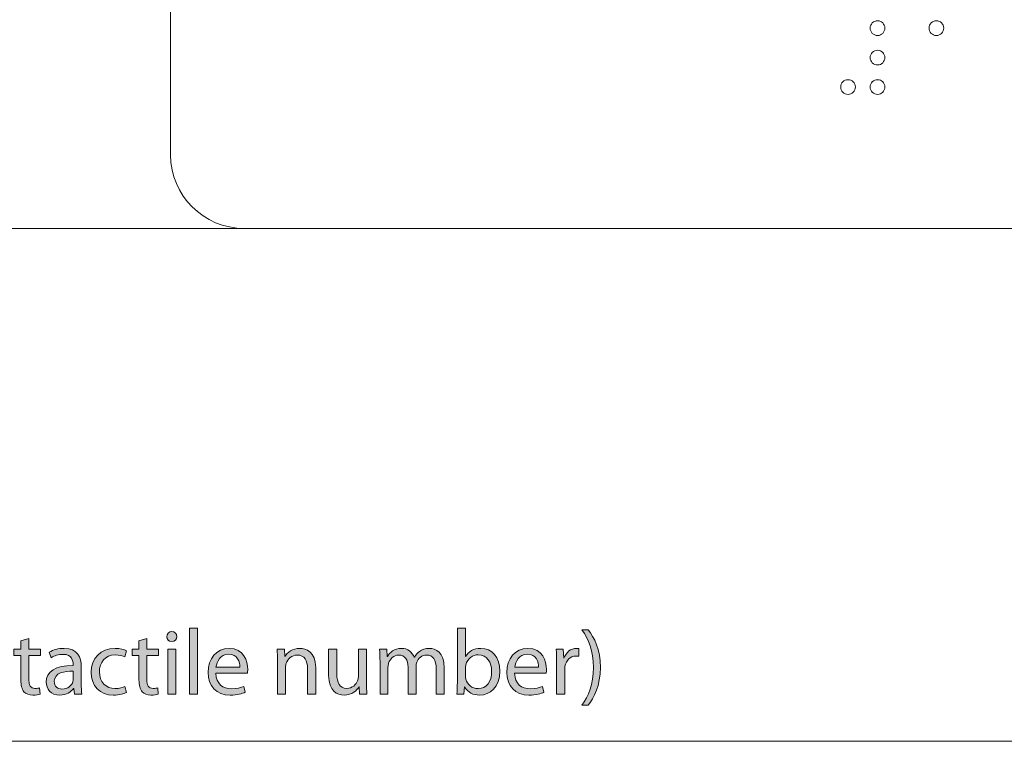
# Model space of a CAD drawing. Units: inches. Extents: x 3 to 223, y 136 to 227.
# Drawn here: x 101 to 105, y 147 to 149 of the extents above; entities that cross this region are included whole.
import ezdxf

# ---------------------------------------------------------------- set-up
doc = ezdxf.new("R2010")
doc.units = ezdxf.units.IN
doc.header["$MEASUREMENT"] = 0
doc.layers.add('Dimension Layer', color=7, linetype='Continuous')
doc.layers.add('Layer 1', color=7, linetype='Continuous')

# ---------------------------------------------------------------- blocks, each defined once
blk = doc.blocks.new('block 464')
at = {"layer": 'Layer 1', "lineweight": 0}
for points in [[(104.1162, 149.3815), (104.1114, 149.3765), (104.1055, 149.3741), (104.0986, 149.3741), (104.0917, 149.3741), (104.0857, 149.3765), (104.0808, 149.3815), (104.0759, 149.3864), (104.0734, 149.3923), (104.0734, 149.3993), (104.0734, 149.4062), (104.0759, 149.4121), (104.0808, 149.4169), (104.0857, 149.4217), (104.0917, 149.4241), (104.0986, 149.4241), (104.1055, 149.4241), (104.1114, 149.4217), (104.1162, 149.4169), (104.121, 149.4121), (104.1234, 149.4062), (104.1234, 149.3993), (104.1234, 149.3923), (104.121, 149.3864), (104.1162, 149.3815)], [(104.3162, 149.3815), (104.3114, 149.3765), (104.3055, 149.3741), (104.2986, 149.3741), (104.2917, 149.3741), (104.2857, 149.3765), (104.2808, 149.3815), (104.2759, 149.3864), (104.2734, 149.3923), (104.2734, 149.3993), (104.2734, 149.4062), (104.2759, 149.4121), (104.2808, 149.4169), (104.2857, 149.4217), (104.2917, 149.4241), (104.2986, 149.4241), (104.3055, 149.4241), (104.3114, 149.4217), (104.3162, 149.4169), (104.321, 149.4121), (104.3234, 149.4062), (104.3234, 149.3993), (104.3234, 149.3923), (104.321, 149.3864), (104.3162, 149.3815)], [(104.7162, 149.3815), (104.7114, 149.3765), (104.7055, 149.3741), (104.6986, 149.3741), (104.6917, 149.3741), (104.6857, 149.3765), (104.6808, 149.3815), (104.6759, 149.3864), (104.6734, 149.3923), (104.6734, 149.3993), (104.6734, 149.4062), (104.6759, 149.4121), (104.6808, 149.4169), (104.6857, 149.4217), (104.6917, 149.4241), (104.6986, 149.4241), (104.7055, 149.4241), (104.7114, 149.4217), (104.7162, 149.4169), (104.721, 149.4121), (104.7234, 149.4062), (104.7234, 149.3993), (104.7234, 149.3923), (104.721, 149.3864), (104.7162, 149.3815)], [(104.9162, 149.3815), (104.9114, 149.3765), (104.9055, 149.3741), (104.8986, 149.3741), (104.8917, 149.3741), (104.8857, 149.3765), (104.8808, 149.3815), (104.8759, 149.3864), (104.8734, 149.3923), (104.8734, 149.3993), (104.8734, 149.4062), (104.8759, 149.4121), (104.8808, 149.4169), (104.8857, 149.4217), (104.8917, 149.4241), (104.8986, 149.4241), (104.9055, 149.4241), (104.9114, 149.4217), (104.9162, 149.4169), (104.921, 149.4121), (104.9234, 149.4062), (104.9234, 149.3993), (104.9234, 149.3923), (104.921, 149.3864), (104.9162, 149.3815)], [(105.3162, 149.3815), (105.3114, 149.3765), (105.3055, 149.3741), (105.2986, 149.3741), (105.2917, 149.3741), (105.2857, 149.3765), (105.2808, 149.3815), (105.2759, 149.3864), (105.2734, 149.3923), (105.2734, 149.3993), (105.2734, 149.4062), (105.2759, 149.4121), (105.2808, 149.4169), (105.2857, 149.4217), (105.2917, 149.4241), (105.2986, 149.4241), (105.3055, 149.4241), (105.3114, 149.4217), (105.3162, 149.4169), (105.321, 149.4121), (105.3234, 149.4062), (105.3234, 149.3993), (105.3234, 149.3923), (105.321, 149.3864), (105.3162, 149.3815)], [(104.1162, 149.2815), (104.1114, 149.2765), (104.1055, 149.2741), (104.0986, 149.2741), (104.0917, 149.2741), (104.0857, 149.2765), (104.0808, 149.2815), (104.0759, 149.2864), (104.0734, 149.2923), (104.0734, 149.2993), (104.0734, 149.3062), (104.0759, 149.3121), (104.0808, 149.3169), (104.0857, 149.3217), (104.0917, 149.3241), (104.0986, 149.3241), (104.1055, 149.3241), (104.1114, 149.3217), (104.1162, 149.3169), (104.121, 149.3121), (104.1234, 149.3062), (104.1234, 149.2993), (104.1234, 149.2923), (104.121, 149.2864), (104.1162, 149.2815)], [(104.6162, 149.2815), (104.6114, 149.2765), (104.6055, 149.2741), (104.5986, 149.2741), (104.5917, 149.2741), (104.5857, 149.2765), (104.5808, 149.2815), (104.5759, 149.2864), (104.5734, 149.2923), (104.5734, 149.2993), (104.5734, 149.3062), (104.5759, 149.3121), (104.5808, 149.3169), (104.5857, 149.3217), (104.5917, 149.3241), (104.5986, 149.3241), (104.6055, 149.3241), (104.6114, 149.3217), (104.6162, 149.3169), (104.621, 149.3121), (104.6234, 149.3062), (104.6234, 149.2993), (104.6234, 149.2923), (104.621, 149.2864), (104.6162, 149.2815)], [(104.7162, 149.2815), (104.7114, 149.2765), (104.7055, 149.2741), (104.6986, 149.2741), (104.6917, 149.2741), (104.6857, 149.2765), (104.6808, 149.2815), (104.6759, 149.2864), (104.6734, 149.2923), (104.6734, 149.2993), (104.6734, 149.3062), (104.6759, 149.3121), (104.6808, 149.3169), (104.6857, 149.3217), (104.6917, 149.3241), (104.6986, 149.3241), (104.7055, 149.3241), (104.7114, 149.3217), (104.7162, 149.3169), (104.721, 149.3121), (104.7234, 149.3062), (104.7234, 149.2993), (104.7234, 149.2923), (104.721, 149.2864), (104.7162, 149.2815)], [(105.0162, 149.2815), (105.0114, 149.2765), (105.0055, 149.2741), (104.9986, 149.2741), (104.9917, 149.2741), (104.9857, 149.2765), (104.9808, 149.2815), (104.9759, 149.2864), (104.9734, 149.2923), (104.9734, 149.2993), (104.9734, 149.3062), (104.9759, 149.3121), (104.9808, 149.3169), (104.9857, 149.3217), (104.9917, 149.3241), (104.9986, 149.3241), (105.0055, 149.3241), (105.0114, 149.3217), (105.0162, 149.3169), (105.021, 149.3121), (105.0234, 149.3062), (105.0234, 149.2993), (105.0234, 149.2923), (105.021, 149.2864), (105.0162, 149.2815)], [(105.2162, 149.2815), (105.2114, 149.2765), (105.2055, 149.2741), (105.1986, 149.2741), (105.1917, 149.2741), (105.1857, 149.2765), (105.1808, 149.2815), (105.1759, 149.2864), (105.1734, 149.2923), (105.1734, 149.2993), (105.1734, 149.3062), (105.1759, 149.3121), (105.1808, 149.3169), (105.1857, 149.3217), (105.1917, 149.3241), (105.1986, 149.3241), (105.2055, 149.3241), (105.2114, 149.3217), (105.2162, 149.3169), (105.221, 149.3121), (105.2234, 149.3062), (105.2234, 149.2993), (105.2234, 149.2923), (105.221, 149.2864), (105.2162, 149.2815)], [(105.3162, 149.2815), (105.3114, 149.2765), (105.3055, 149.2741), (105.2986, 149.2741), (105.2917, 149.2741), (105.2857, 149.2765), (105.2808, 149.2815), (105.2759, 149.2864), (105.2734, 149.2923), (105.2734, 149.2993), (105.2734, 149.3062), (105.2759, 149.3121), (105.2808, 149.3169), (105.2857, 149.3217), (105.2917, 149.3241), (105.2986, 149.3241), (105.3055, 149.3241), (105.3114, 149.3217), (105.3162, 149.3169), (105.321, 149.3121), (105.3234, 149.3062), (105.3234, 149.2993), (105.3234, 149.2923), (105.321, 149.2864), (105.3162, 149.2815)], [(104.0162, 149.1815), (104.0114, 149.1765), (104.0055, 149.1741), (103.9986, 149.1741), (103.9917, 149.1741), (103.9857, 149.1765), (103.9808, 149.1815), (103.9759, 149.1864), (103.9734, 149.1923), (103.9734, 149.1993), (103.9734, 149.2062), (103.9759, 149.2121), (103.9808, 149.2169), (103.9857, 149.2217), (103.9917, 149.2241), (103.9986, 149.2241), (104.0055, 149.2241), (104.0114, 149.2217), (104.0162, 149.2169), (104.021, 149.2121), (104.0234, 149.2062), (104.0234, 149.1993), (104.0234, 149.1923), (104.021, 149.1864), (104.0162, 149.1815)], [(104.1162, 149.1815), (104.1114, 149.1765), (104.1055, 149.1741), (104.0986, 149.1741), (104.0917, 149.1741), (104.0857, 149.1765), (104.0808, 149.1815), (104.0759, 149.1864), (104.0734, 149.1923), (104.0734, 149.1993), (104.0734, 149.2062), (104.0759, 149.2121), (104.0808, 149.2169), (104.0857, 149.2217), (104.0917, 149.2241), (104.0986, 149.2241), (104.1055, 149.2241), (104.1114, 149.2217), (104.1162, 149.2169), (104.121, 149.2121), (104.1234, 149.2062), (104.1234, 149.1993), (104.1234, 149.1923), (104.121, 149.1864), (104.1162, 149.1815)]]:
    blk.add_open_spline(points, degree=3, knots=[0, 0, 0, 0, 1, 1, 1, 2, 2, 2, 3, 3, 3, 4, 4, 4, 5, 5, 5, 6, 6, 6, 7, 7, 7, 8, 8, 8, 8], dxfattribs=at)
blk = doc.blocks.new('block 462')
at = {"layer": 'Layer 1', "lineweight": 0}
blk.add_open_spline([(107.6986, 148.9688), (107.6986, 148.8307), (107.5867, 148.7188), (107.4486, 148.7188), (107.4486, 148.7188), (101.9486, 148.7188), (101.9486, 148.7188), (101.8105, 148.7188), (101.6986, 148.8307), (101.6986, 148.9688), (101.6986, 148.9688), (101.6986, 151.4688), (101.6986, 151.4688), (101.6986, 151.6069), (101.8105, 151.7188), (101.9486, 151.7188), (101.9486, 151.7188), (107.4486, 151.7188), (107.4486, 151.7188), (107.5867, 151.7188), (107.6986, 151.6069), (107.6986, 151.4688), (107.6986, 151.4688), (107.6986, 148.9688), (107.6986, 148.9688)], degree=3, knots=[0, 0, 0, 0, 1, 1, 1, 2, 2, 2, 3, 3, 3, 4, 4, 4, 5, 5, 5, 6, 6, 6, 7, 7, 7, 8, 8, 8, 8], dxfattribs=at)
at = {"layer": 'Layer 1'}
blk.add_blockref('block 464', (0, 0), dxfattribs=at)
blk = doc.blocks.new('block 488')
at = {"layer": 'Layer 1'}
h = blk.add_hatch(color=7, dxfattribs=at)
h.dxf.hatch_style = 2
edge = h.paths.add_edge_path()
edge.add_spline(control_points=[(101.72, 147.3323), (101.72, 147.3229), (101.7134, 147.3154), (101.7024, 147.3154), (101.6923, 147.3154), (101.6857, 147.3229), (101.6857, 147.3323), (101.6857, 147.3418), (101.6926, 147.3497), (101.703, 147.3497), (101.7131, 147.3497), (101.72, 147.3421), (101.72, 147.3323)], knot_values=[0, 0, 0, 0, 1, 1, 1, 2, 2, 2, 3, 3, 3, 4, 4, 4, 4], degree=3, periodic=1)
h.paths.add_polyline_path([(101.6892, 147.1372), (101.6892, 147.2896), (101.7169, 147.2896), (101.7169, 147.1372)])
h = blk.add_hatch(color=7, dxfattribs=at)
h.dxf.hatch_style = 2
h.paths.add_polyline_path([(101.7628, 147.3607), (101.7905, 147.3607), (101.7905, 147.1372), (101.7628, 147.1372)])
h = blk.add_hatch(color=7, dxfattribs=at)
h.dxf.hatch_style = 2
edge = h.paths.add_edge_path()
edge.add_spline(control_points=[(102.6721, 147.3607), (102.6721, 147.3607), (102.6995, 147.3607), (102.6995, 147.3607), (102.6995, 147.3607), (102.6995, 147.265), (102.6995, 147.265), (102.6995, 147.265), (102.7001, 147.265), (102.7001, 147.265), (102.7099, 147.282), (102.7275, 147.2927), (102.7521, 147.2927), (102.7901, 147.2927), (102.8166, 147.2612), (102.8166, 147.2153), (102.8166, 147.1608), (102.782, 147.1338), (102.748, 147.1338), (102.7259, 147.1338), (102.7083, 147.1423), (102.6967, 147.1621), (102.6967, 147.1621), (102.696, 147.1621), (102.696, 147.1621), (102.696, 147.1621), (102.6945, 147.1372), (102.6945, 147.1372), (102.6945, 147.1372), (102.6709, 147.1372), (102.6709, 147.1372), (102.6715, 147.1476), (102.6721, 147.163), (102.6721, 147.1766), (102.6721, 147.1766), (102.6721, 147.3607), (102.6721, 147.3607)], knot_values=[0, 0, 0, 0, 1, 1, 1, 2, 2, 2, 3, 3, 3, 4, 4, 4, 5, 5, 5, 6, 6, 6, 7, 7, 7, 8, 8, 8, 9, 9, 9, 10, 10, 10, 11, 11, 11, 12, 12, 12, 12], degree=3, periodic=1)
edge = h.paths.add_edge_path()
edge.add_spline(control_points=[(102.6995, 147.1983), (102.6995, 147.1948), (102.6998, 147.1914), (102.7008, 147.1882), (102.7058, 147.169), (102.7222, 147.1558), (102.7423, 147.1558), (102.7716, 147.1558), (102.7886, 147.1794), (102.7886, 147.2143), (102.7886, 147.2449), (102.7728, 147.271), (102.7429, 147.271), (102.7244, 147.271), (102.7067, 147.2578), (102.7011, 147.237), (102.7001, 147.2335), (102.6995, 147.2298), (102.6995, 147.2254), (102.6995, 147.2254), (102.6995, 147.1983), (102.6995, 147.1983)], knot_values=[0, 0, 0, 0, 1, 1, 1, 2, 2, 2, 3, 3, 3, 4, 4, 4, 5, 5, 5, 6, 6, 6, 7, 7, 7, 7], degree=3, periodic=1)
h = blk.add_hatch(color=7, dxfattribs=at)
h.dxf.hatch_style = 2
edge = h.paths.add_edge_path()
edge.add_spline(control_points=[(103.0951, 147.0992), (103.1172, 147.1303), (103.1345, 147.1709), (103.1345, 147.2276), (103.1345, 147.2842), (103.1175, 147.3242), (103.0951, 147.3556), (103.0951, 147.3556), (103.1166, 147.3556), (103.1166, 147.3556), (103.1364, 147.3298), (103.1578, 147.2892), (103.1578, 147.2276), (103.1575, 147.1659), (103.1364, 147.1256), (103.1166, 147.0992), (103.1166, 147.0992), (103.0951, 147.0992), (103.0951, 147.0992)], knot_values=[0, 0, 0, 0, 1, 1, 1, 2, 2, 2, 3, 3, 3, 4, 4, 4, 5, 5, 5, 6, 6, 6, 6], degree=3, periodic=1)
h = blk.add_hatch(color=7, dxfattribs=at)
h.dxf.hatch_style = 2
edge = h.paths.add_edge_path()
edge.add_spline(control_points=[(101.2174, 147.3261), (101.2174, 147.3261), (101.2174, 147.2896), (101.2174, 147.2896), (101.2174, 147.2896), (101.257, 147.2896), (101.257, 147.2896), (101.257, 147.2896), (101.257, 147.2685), (101.257, 147.2685), (101.257, 147.2685), (101.2174, 147.2685), (101.2174, 147.2685), (101.2174, 147.2685), (101.2174, 147.1863), (101.2174, 147.1863), (101.2174, 147.1674), (101.2227, 147.1567), (101.2381, 147.1567), (101.2457, 147.1567), (101.2501, 147.1574), (101.2542, 147.1586), (101.2542, 147.1586), (101.2554, 147.1375), (101.2554, 147.1375), (101.2501, 147.1356), (101.2416, 147.1338), (101.2309, 147.1338), (101.218, 147.1338), (101.2076, 147.1382), (101.201, 147.1454), (101.1934, 147.1539), (101.1903, 147.1674), (101.1903, 147.1854), (101.1903, 147.1854), (101.1903, 147.2685), (101.1903, 147.2685), (101.1903, 147.2685), (101.1667, 147.2685), (101.1667, 147.2685), (101.1667, 147.2685), (101.1667, 147.2896), (101.1667, 147.2896), (101.1667, 147.2896), (101.1903, 147.2896), (101.1903, 147.2896), (101.1903, 147.2896), (101.1903, 147.3179), (101.1903, 147.3179), (101.1903, 147.3179), (101.2174, 147.3261), (101.2174, 147.3261)], knot_values=[0, 0, 0, 0, 1, 1, 1, 2, 2, 2, 3, 3, 3, 4, 4, 4, 5, 5, 5, 6, 6, 6, 7, 7, 7, 8, 8, 8, 9, 9, 9, 10, 10, 10, 11, 11, 11, 12, 12, 12, 13, 13, 13, 14, 14, 14, 15, 15, 15, 16, 16, 16, 17, 17, 17, 17], degree=3, periodic=1)
h = blk.add_hatch(color=7, dxfattribs=at)
h.dxf.hatch_style = 2
edge = h.paths.add_edge_path()
edge.add_spline(control_points=[(101.6183, 147.3261), (101.6183, 147.3261), (101.6183, 147.2896), (101.6183, 147.2896), (101.6183, 147.2896), (101.658, 147.2896), (101.658, 147.2896), (101.658, 147.2896), (101.658, 147.2685), (101.658, 147.2685), (101.658, 147.2685), (101.6183, 147.2685), (101.6183, 147.2685), (101.6183, 147.2685), (101.6183, 147.1863), (101.6183, 147.1863), (101.6183, 147.1674), (101.6237, 147.1567), (101.6391, 147.1567), (101.6467, 147.1567), (101.6511, 147.1574), (101.6552, 147.1586), (101.6552, 147.1586), (101.6564, 147.1375), (101.6564, 147.1375), (101.6511, 147.1356), (101.6426, 147.1338), (101.6319, 147.1338), (101.619, 147.1338), (101.6086, 147.1382), (101.602, 147.1454), (101.5944, 147.1539), (101.5913, 147.1674), (101.5913, 147.1854), (101.5913, 147.1854), (101.5913, 147.2685), (101.5913, 147.2685), (101.5913, 147.2685), (101.5677, 147.2685), (101.5677, 147.2685), (101.5677, 147.2685), (101.5677, 147.2896), (101.5677, 147.2896), (101.5677, 147.2896), (101.5913, 147.2896), (101.5913, 147.2896), (101.5913, 147.2896), (101.5913, 147.3179), (101.5913, 147.3179), (101.5913, 147.3179), (101.6183, 147.3261), (101.6183, 147.3261)], knot_values=[0, 0, 0, 0, 1, 1, 1, 2, 2, 2, 3, 3, 3, 4, 4, 4, 5, 5, 5, 6, 6, 6, 7, 7, 7, 8, 8, 8, 9, 9, 9, 10, 10, 10, 11, 11, 11, 12, 12, 12, 13, 13, 13, 14, 14, 14, 15, 15, 15, 16, 16, 16, 17, 17, 17, 17], degree=3, periodic=1)
h = blk.add_hatch(color=7, dxfattribs=at)
h.dxf.hatch_style = 2
edge = h.paths.add_edge_path()
edge.add_spline(control_points=[(101.3952, 147.1737), (101.3952, 147.1605), (101.3958, 147.1476), (101.3974, 147.1372), (101.3974, 147.1372), (101.3725, 147.1372), (101.3725, 147.1372), (101.3725, 147.1372), (101.3703, 147.1564), (101.3703, 147.1564), (101.3703, 147.1564), (101.3694, 147.1564), (101.3694, 147.1564), (101.3609, 147.1445), (101.3445, 147.1338), (101.3228, 147.1338), (101.292, 147.1338), (101.2762, 147.1555), (101.2762, 147.1775), (101.2762, 147.2143), (101.3089, 147.2345), (101.3678, 147.2342), (101.3678, 147.2342), (101.3678, 147.2373), (101.3678, 147.2373), (101.3678, 147.2496), (101.3643, 147.2726), (101.3332, 147.2722), (101.3187, 147.2722), (101.3039, 147.2681), (101.2932, 147.2609), (101.2932, 147.2609), (101.2869, 147.2795), (101.2869, 147.2795), (101.2995, 147.2873), (101.3181, 147.2927), (101.3373, 147.2927), (101.3838, 147.2927), (101.3952, 147.2609), (101.3952, 147.2307), (101.3952, 147.2307), (101.3952, 147.1737), (101.3952, 147.1737)], knot_values=[0, 0, 0, 0, 1, 1, 1, 2, 2, 2, 3, 3, 3, 4, 4, 4, 5, 5, 5, 6, 6, 6, 7, 7, 7, 8, 8, 8, 9, 9, 9, 10, 10, 10, 11, 11, 11, 12, 12, 12, 13, 13, 13, 14, 14, 14, 14], degree=3, periodic=1)
edge = h.paths.add_edge_path()
edge.add_spline(control_points=[(101.3684, 147.215), (101.3382, 147.2156), (101.3039, 147.2102), (101.3039, 147.1807), (101.3039, 147.1624), (101.3159, 147.1542), (101.3297, 147.1542), (101.3499, 147.1542), (101.3628, 147.1668), (101.3672, 147.1797), (101.3681, 147.1829), (101.3684, 147.186), (101.3684, 147.1885), (101.3684, 147.1885), (101.3684, 147.215), (101.3684, 147.215)], knot_values=[0, 0, 0, 0, 1, 1, 1, 2, 2, 2, 3, 3, 3, 4, 4, 4, 5, 5, 5, 5], degree=3, periodic=1)
h = blk.add_hatch(color=7, dxfattribs=at)
h.dxf.hatch_style = 2
edge = h.paths.add_edge_path()
edge.add_spline(control_points=[(101.5485, 147.1426), (101.5412, 147.1391), (101.5252, 147.1338), (101.5047, 147.1338), (101.4588, 147.1338), (101.4289, 147.1649), (101.4289, 147.2115), (101.4289, 147.2584), (101.461, 147.2927), (101.5107, 147.2927), (101.5271, 147.2927), (101.5415, 147.2886), (101.5491, 147.2845), (101.5491, 147.2845), (101.5428, 147.2634), (101.5428, 147.2634), (101.5362, 147.2669), (101.5258, 147.2707), (101.5107, 147.2707), (101.4758, 147.2707), (101.4569, 147.2445), (101.4569, 147.2131), (101.4569, 147.1778), (101.4795, 147.1561), (101.5098, 147.1561), (101.5255, 147.1561), (101.5359, 147.1599), (101.5437, 147.1633), (101.5437, 147.1633), (101.5485, 147.1426), (101.5485, 147.1426)], knot_values=[0, 0, 0, 0, 1, 1, 1, 2, 2, 2, 3, 3, 3, 4, 4, 4, 5, 5, 5, 6, 6, 6, 7, 7, 7, 8, 8, 8, 9, 9, 9, 10, 10, 10, 10], degree=3, periodic=1)
h = blk.add_hatch(color=7, dxfattribs=at)
h.dxf.hatch_style = 2
edge = h.paths.add_edge_path()
edge.add_spline(control_points=[(101.8525, 147.2083), (101.8531, 147.1709), (101.8767, 147.1555), (101.9048, 147.1555), (101.9246, 147.1555), (101.9368, 147.159), (101.9469, 147.1633), (101.9469, 147.1633), (101.952, 147.1435), (101.952, 147.1435), (101.9422, 147.1391), (101.9252, 147.1338), (101.901, 147.1338), (101.8541, 147.1338), (101.8261, 147.1649), (101.8261, 147.2109), (101.8261, 147.2568), (101.8531, 147.2927), (101.8975, 147.2927), (101.9475, 147.2927), (101.9605, 147.2493), (101.9605, 147.2213), (101.9605, 147.2156), (101.9601, 147.2115), (101.9595, 147.2083), (101.9595, 147.2083), (101.8525, 147.2083), (101.8525, 147.2083)], knot_values=[0, 0, 0, 0, 1, 1, 1, 2, 2, 2, 3, 3, 3, 4, 4, 4, 5, 5, 5, 6, 6, 6, 7, 7, 7, 8, 8, 8, 9, 9, 9, 9], degree=3, periodic=1)
edge = h.paths.add_edge_path()
edge.add_spline(control_points=[(101.9337, 147.2282), (101.934, 147.2455), (101.9265, 147.2729), (101.8953, 147.2729), (101.867, 147.2729), (101.855, 147.2474), (101.8528, 147.2282), (101.8528, 147.2282), (101.9337, 147.2282), (101.9337, 147.2282)], knot_values=[0, 0, 0, 0, 1, 1, 1, 2, 2, 2, 3, 3, 3, 3], degree=3, periodic=1)
h = blk.add_hatch(color=7, dxfattribs=at)
h.dxf.hatch_style = 2
edge = h.paths.add_edge_path()
edge.add_spline(control_points=[(102.0615, 147.2483), (102.0615, 147.2644), (102.0612, 147.277), (102.0602, 147.2896), (102.0602, 147.2896), (102.0848, 147.2896), (102.0848, 147.2896), (102.0848, 147.2896), (102.0864, 147.2644), (102.0864, 147.2644), (102.0864, 147.2644), (102.087, 147.2644), (102.087, 147.2644), (102.0945, 147.2785), (102.1122, 147.2927), (102.1373, 147.2927), (102.1584, 147.2927), (102.1912, 147.2801), (102.1912, 147.2279), (102.1912, 147.2279), (102.1912, 147.1372), (102.1912, 147.1372), (102.1912, 147.1372), (102.1635, 147.1372), (102.1635, 147.1372), (102.1635, 147.1372), (102.1635, 147.225), (102.1635, 147.225), (102.1635, 147.2496), (102.1543, 147.27), (102.1282, 147.27), (102.1103, 147.27), (102.0961, 147.2571), (102.0911, 147.2417), (102.0898, 147.2382), (102.0892, 147.2335), (102.0892, 147.2288), (102.0892, 147.2288), (102.0892, 147.1372), (102.0892, 147.1372), (102.0892, 147.1372), (102.0615, 147.1372), (102.0615, 147.1372), (102.0615, 147.1372), (102.0615, 147.2483), (102.0615, 147.2483)], knot_values=[0, 0, 0, 0, 1, 1, 1, 2, 2, 2, 3, 3, 3, 4, 4, 4, 5, 5, 5, 6, 6, 6, 7, 7, 7, 8, 8, 8, 9, 9, 9, 10, 10, 10, 11, 11, 11, 12, 12, 12, 13, 13, 13, 14, 14, 14, 15, 15, 15, 15], degree=3, periodic=1)
h = blk.add_hatch(color=7, dxfattribs=at)
h.dxf.hatch_style = 2
edge = h.paths.add_edge_path()
edge.add_spline(control_points=[(102.3636, 147.1791), (102.3636, 147.163), (102.364, 147.1492), (102.3649, 147.1372), (102.3649, 147.1372), (102.3404, 147.1372), (102.3404, 147.1372), (102.3404, 147.1372), (102.3388, 147.1621), (102.3388, 147.1621), (102.3388, 147.1621), (102.3382, 147.1621), (102.3382, 147.1621), (102.3312, 147.1498), (102.3149, 147.1338), (102.2878, 147.1338), (102.2639, 147.1338), (102.2352, 147.1473), (102.2352, 147.2005), (102.2352, 147.2005), (102.2352, 147.2896), (102.2352, 147.2896), (102.2352, 147.2896), (102.2629, 147.2896), (102.2629, 147.2896), (102.2629, 147.2896), (102.2629, 147.2055), (102.2629, 147.2055), (102.2629, 147.1766), (102.2721, 147.1567), (102.2969, 147.1567), (102.3155, 147.1567), (102.3284, 147.1696), (102.3334, 147.1822), (102.335, 147.186), (102.336, 147.191), (102.336, 147.1964), (102.336, 147.1964), (102.336, 147.2896), (102.336, 147.2896), (102.336, 147.2896), (102.3636, 147.2896), (102.3636, 147.2896), (102.3636, 147.2896), (102.3636, 147.1791), (102.3636, 147.1791)], knot_values=[0, 0, 0, 0, 1, 1, 1, 2, 2, 2, 3, 3, 3, 4, 4, 4, 5, 5, 5, 6, 6, 6, 7, 7, 7, 8, 8, 8, 9, 9, 9, 10, 10, 10, 11, 11, 11, 12, 12, 12, 13, 13, 13, 14, 14, 14, 15, 15, 15, 15], degree=3, periodic=1)
h = blk.add_hatch(color=7, dxfattribs=at)
h.dxf.hatch_style = 2
edge = h.paths.add_edge_path()
edge.add_spline(control_points=[(102.4096, 147.2483), (102.4096, 147.2644), (102.409, 147.277), (102.4084, 147.2896), (102.4084, 147.2896), (102.4326, 147.2896), (102.4326, 147.2896), (102.4326, 147.2896), (102.4339, 147.2647), (102.4339, 147.2647), (102.4339, 147.2647), (102.4348, 147.2647), (102.4348, 147.2647), (102.4433, 147.2792), (102.4575, 147.2927), (102.4829, 147.2927), (102.5034, 147.2927), (102.5191, 147.2801), (102.5257, 147.2622), (102.5257, 147.2622), (102.5264, 147.2622), (102.5264, 147.2622), (102.5311, 147.271), (102.5374, 147.2773), (102.5437, 147.282), (102.5528, 147.2889), (102.5626, 147.2927), (102.577, 147.2927), (102.5975, 147.2927), (102.6274, 147.2795), (102.6274, 147.2266), (102.6274, 147.2266), (102.6274, 147.1372), (102.6274, 147.1372), (102.6274, 147.1372), (102.6003, 147.1372), (102.6003, 147.1372), (102.6003, 147.1372), (102.6003, 147.2231), (102.6003, 147.2231), (102.6003, 147.2527), (102.5893, 147.27), (102.5673, 147.27), (102.5512, 147.27), (102.5393, 147.2584), (102.5342, 147.2452), (102.533, 147.2411), (102.532, 147.2364), (102.532, 147.2313), (102.532, 147.2313), (102.532, 147.1372), (102.532, 147.1372), (102.532, 147.1372), (102.505, 147.1372), (102.505, 147.1372), (102.505, 147.1372), (102.505, 147.2285), (102.505, 147.2285), (102.505, 147.2527), (102.4943, 147.27), (102.4732, 147.27), (102.4562, 147.27), (102.4433, 147.2562), (102.4389, 147.2423), (102.4373, 147.2386), (102.4367, 147.2335), (102.4367, 147.2288), (102.4367, 147.2288), (102.4367, 147.1372), (102.4367, 147.1372), (102.4367, 147.1372), (102.4096, 147.1372), (102.4096, 147.1372), (102.4096, 147.1372), (102.4096, 147.2483), (102.4096, 147.2483)], knot_values=[0, 0, 0, 0, 1, 1, 1, 2, 2, 2, 3, 3, 3, 4, 4, 4, 5, 5, 5, 6, 6, 6, 7, 7, 7, 8, 8, 8, 9, 9, 9, 10, 10, 10, 11, 11, 11, 12, 12, 12, 13, 13, 13, 14, 14, 14, 15, 15, 15, 16, 16, 16, 17, 17, 17, 18, 18, 18, 19, 19, 19, 20, 20, 20, 21, 21, 21, 22, 22, 22, 23, 23, 23, 24, 24, 24, 25, 25, 25, 25], degree=3, periodic=1)
h = blk.add_hatch(color=7, dxfattribs=at)
h.dxf.hatch_style = 2
edge = h.paths.add_edge_path()
edge.add_spline(control_points=[(102.8666, 147.2083), (102.8673, 147.1709), (102.8909, 147.1555), (102.9189, 147.1555), (102.9387, 147.1555), (102.951, 147.159), (102.961, 147.1633), (102.961, 147.1633), (102.9661, 147.1435), (102.9661, 147.1435), (102.9563, 147.1391), (102.9393, 147.1338), (102.9151, 147.1338), (102.8682, 147.1338), (102.8402, 147.1649), (102.8402, 147.2109), (102.8402, 147.2568), (102.8673, 147.2927), (102.9116, 147.2927), (102.9617, 147.2927), (102.9746, 147.2493), (102.9746, 147.2213), (102.9746, 147.2156), (102.9743, 147.2115), (102.9736, 147.2083), (102.9736, 147.2083), (102.8666, 147.2083), (102.8666, 147.2083)], knot_values=[0, 0, 0, 0, 1, 1, 1, 2, 2, 2, 3, 3, 3, 4, 4, 4, 5, 5, 5, 6, 6, 6, 7, 7, 7, 8, 8, 8, 9, 9, 9, 9], degree=3, periodic=1)
edge = h.paths.add_edge_path()
edge.add_spline(control_points=[(102.9478, 147.2282), (102.9481, 147.2455), (102.9406, 147.2729), (102.9094, 147.2729), (102.8811, 147.2729), (102.8692, 147.2474), (102.867, 147.2282), (102.867, 147.2282), (102.9478, 147.2282), (102.9478, 147.2282)], knot_values=[0, 0, 0, 0, 1, 1, 1, 2, 2, 2, 3, 3, 3, 3], degree=3, periodic=1)
h = blk.add_hatch(color=7, dxfattribs=at)
h.dxf.hatch_style = 2
edge = h.paths.add_edge_path()
edge.add_spline(control_points=[(103.0089, 147.242), (103.0089, 147.26), (103.0086, 147.2754), (103.0076, 147.2896), (103.0076, 147.2896), (103.0319, 147.2896), (103.0319, 147.2896), (103.0319, 147.2896), (103.0331, 147.2593), (103.0331, 147.2593), (103.0331, 147.2593), (103.0341, 147.2593), (103.0341, 147.2593), (103.041, 147.2798), (103.058, 147.2927), (103.0766, 147.2927), (103.0794, 147.2927), (103.0816, 147.2924), (103.0841, 147.2921), (103.0841, 147.2921), (103.0841, 147.2659), (103.0841, 147.2659), (103.0813, 147.2666), (103.0785, 147.2666), (103.0747, 147.2666), (103.0552, 147.2666), (103.0413, 147.2521), (103.0375, 147.2313), (103.0369, 147.2276), (103.0366, 147.2228), (103.0366, 147.2184), (103.0366, 147.2184), (103.0366, 147.1372), (103.0366, 147.1372), (103.0366, 147.1372), (103.0089, 147.1372), (103.0089, 147.1372), (103.0089, 147.1372), (103.0089, 147.242), (103.0089, 147.242)], knot_values=[0, 0, 0, 0, 1, 1, 1, 2, 2, 2, 3, 3, 3, 4, 4, 4, 5, 5, 5, 6, 6, 6, 7, 7, 7, 8, 8, 8, 9, 9, 9, 10, 10, 10, 11, 11, 11, 12, 12, 12, 13, 13, 13, 13], degree=3, periodic=1)
at = {"layer": 'Layer 1', "lineweight": 0}
for points in [[(101.7628, 147.3607), (101.7905, 147.3607), (101.7905, 147.1372), (101.7628, 147.1372), (101.7628, 147.3607)], [(101.6892, 147.1372), (101.6892, 147.2896), (101.7169, 147.2896), (101.7169, 147.1372), (101.6892, 147.1372)]]:
    blk.add_lwpolyline(points, dxfattribs=at)
for points, knots in [([(101.72, 147.3323), (101.72, 147.3229), (101.7134, 147.3154), (101.7024, 147.3154), (101.6923, 147.3154), (101.6857, 147.3229), (101.6857, 147.3323), (101.6857, 147.3418), (101.6926, 147.3497), (101.703, 147.3497), (101.7131, 147.3497), (101.72, 147.3421), (101.72, 147.3323)], [0, 0, 0, 0, 1, 1, 1, 2, 2, 2, 3, 3, 3, 4, 4, 4, 4]), ([(102.6721, 147.3607), (102.6721, 147.3607), (102.6995, 147.3607), (102.6995, 147.3607), (102.6995, 147.3607), (102.6995, 147.265), (102.6995, 147.265), (102.6995, 147.265), (102.7001, 147.265), (102.7001, 147.265), (102.7099, 147.282), (102.7275, 147.2927), (102.7521, 147.2927), (102.7901, 147.2927), (102.8166, 147.2612), (102.8166, 147.2153), (102.8166, 147.1608), (102.782, 147.1338), (102.748, 147.1338), (102.7259, 147.1338), (102.7083, 147.1423), (102.6967, 147.1621), (102.6967, 147.1621), (102.696, 147.1621), (102.696, 147.1621), (102.696, 147.1621), (102.6945, 147.1372), (102.6945, 147.1372), (102.6945, 147.1372), (102.6709, 147.1372), (102.6709, 147.1372), (102.6715, 147.1476), (102.6721, 147.163), (102.6721, 147.1766), (102.6721, 147.1766), (102.6721, 147.3607), (102.6721, 147.3607)], [0, 0, 0, 0, 1, 1, 1, 2, 2, 2, 3, 3, 3, 4, 4, 4, 5, 5, 5, 6, 6, 6, 7, 7, 7, 8, 8, 8, 9, 9, 9, 10, 10, 10, 11, 11, 11, 12, 12, 12, 12]), ([(103.0951, 147.0992), (103.1172, 147.1303), (103.1345, 147.1709), (103.1345, 147.2276), (103.1345, 147.2842), (103.1175, 147.3242), (103.0951, 147.3556), (103.0951, 147.3556), (103.1166, 147.3556), (103.1166, 147.3556), (103.1364, 147.3298), (103.1578, 147.2892), (103.1578, 147.2276), (103.1575, 147.1659), (103.1364, 147.1256), (103.1166, 147.0992), (103.1166, 147.0992), (103.0951, 147.0992), (103.0951, 147.0992)], [0, 0, 0, 0, 1, 1, 1, 2, 2, 2, 3, 3, 3, 4, 4, 4, 5, 5, 5, 6, 6, 6, 6]), ([(101.2174, 147.3261), (101.2174, 147.3261), (101.2174, 147.2896), (101.2174, 147.2896), (101.2174, 147.2896), (101.257, 147.2896), (101.257, 147.2896), (101.257, 147.2896), (101.257, 147.2685), (101.257, 147.2685), (101.257, 147.2685), (101.2174, 147.2685), (101.2174, 147.2685), (101.2174, 147.2685), (101.2174, 147.1863), (101.2174, 147.1863), (101.2174, 147.1674), (101.2227, 147.1567), (101.2381, 147.1567), (101.2457, 147.1567), (101.2501, 147.1574), (101.2542, 147.1586), (101.2542, 147.1586), (101.2554, 147.1375), (101.2554, 147.1375), (101.2501, 147.1356), (101.2416, 147.1338), (101.2309, 147.1338), (101.218, 147.1338), (101.2076, 147.1382), (101.201, 147.1454), (101.1934, 147.1539), (101.1903, 147.1674), (101.1903, 147.1854), (101.1903, 147.1854), (101.1903, 147.2685), (101.1903, 147.2685), (101.1903, 147.2685), (101.1667, 147.2685), (101.1667, 147.2685), (101.1667, 147.2685), (101.1667, 147.2896), (101.1667, 147.2896), (101.1667, 147.2896), (101.1903, 147.2896), (101.1903, 147.2896), (101.1903, 147.2896), (101.1903, 147.3179), (101.1903, 147.3179), (101.1903, 147.3179), (101.2174, 147.3261), (101.2174, 147.3261)], [0, 0, 0, 0, 1, 1, 1, 2, 2, 2, 3, 3, 3, 4, 4, 4, 5, 5, 5, 6, 6, 6, 7, 7, 7, 8, 8, 8, 9, 9, 9, 10, 10, 10, 11, 11, 11, 12, 12, 12, 13, 13, 13, 14, 14, 14, 15, 15, 15, 16, 16, 16, 17, 17, 17, 17]), ([(101.6183, 147.3261), (101.6183, 147.3261), (101.6183, 147.2896), (101.6183, 147.2896), (101.6183, 147.2896), (101.658, 147.2896), (101.658, 147.2896), (101.658, 147.2896), (101.658, 147.2685), (101.658, 147.2685), (101.658, 147.2685), (101.6183, 147.2685), (101.6183, 147.2685), (101.6183, 147.2685), (101.6183, 147.1863), (101.6183, 147.1863), (101.6183, 147.1674), (101.6237, 147.1567), (101.6391, 147.1567), (101.6467, 147.1567), (101.6511, 147.1574), (101.6552, 147.1586), (101.6552, 147.1586), (101.6564, 147.1375), (101.6564, 147.1375), (101.6511, 147.1356), (101.6426, 147.1338), (101.6319, 147.1338), (101.619, 147.1338), (101.6086, 147.1382), (101.602, 147.1454), (101.5944, 147.1539), (101.5913, 147.1674), (101.5913, 147.1854), (101.5913, 147.1854), (101.5913, 147.2685), (101.5913, 147.2685), (101.5913, 147.2685), (101.5677, 147.2685), (101.5677, 147.2685), (101.5677, 147.2685), (101.5677, 147.2896), (101.5677, 147.2896), (101.5677, 147.2896), (101.5913, 147.2896), (101.5913, 147.2896), (101.5913, 147.2896), (101.5913, 147.3179), (101.5913, 147.3179), (101.5913, 147.3179), (101.6183, 147.3261), (101.6183, 147.3261)], [0, 0, 0, 0, 1, 1, 1, 2, 2, 2, 3, 3, 3, 4, 4, 4, 5, 5, 5, 6, 6, 6, 7, 7, 7, 8, 8, 8, 9, 9, 9, 10, 10, 10, 11, 11, 11, 12, 12, 12, 13, 13, 13, 14, 14, 14, 15, 15, 15, 16, 16, 16, 17, 17, 17, 17]), ([(101.3952, 147.1737), (101.3952, 147.1605), (101.3958, 147.1476), (101.3974, 147.1372), (101.3974, 147.1372), (101.3725, 147.1372), (101.3725, 147.1372), (101.3725, 147.1372), (101.3703, 147.1564), (101.3703, 147.1564), (101.3703, 147.1564), (101.3694, 147.1564), (101.3694, 147.1564), (101.3609, 147.1445), (101.3445, 147.1338), (101.3228, 147.1338), (101.292, 147.1338), (101.2762, 147.1555), (101.2762, 147.1775), (101.2762, 147.2143), (101.3089, 147.2345), (101.3678, 147.2342), (101.3678, 147.2342), (101.3678, 147.2373), (101.3678, 147.2373), (101.3678, 147.2496), (101.3643, 147.2726), (101.3332, 147.2722), (101.3187, 147.2722), (101.3039, 147.2681), (101.2932, 147.2609), (101.2932, 147.2609), (101.2869, 147.2795), (101.2869, 147.2795), (101.2995, 147.2873), (101.3181, 147.2927), (101.3373, 147.2927), (101.3838, 147.2927), (101.3952, 147.2609), (101.3952, 147.2307), (101.3952, 147.2307), (101.3952, 147.1737), (101.3952, 147.1737)], [0, 0, 0, 0, 1, 1, 1, 2, 2, 2, 3, 3, 3, 4, 4, 4, 5, 5, 5, 6, 6, 6, 7, 7, 7, 8, 8, 8, 9, 9, 9, 10, 10, 10, 11, 11, 11, 12, 12, 12, 13, 13, 13, 14, 14, 14, 14]), ([(101.5485, 147.1426), (101.5412, 147.1391), (101.5252, 147.1338), (101.5047, 147.1338), (101.4588, 147.1338), (101.4289, 147.1649), (101.4289, 147.2115), (101.4289, 147.2584), (101.461, 147.2927), (101.5107, 147.2927), (101.5271, 147.2927), (101.5415, 147.2886), (101.5491, 147.2845), (101.5491, 147.2845), (101.5428, 147.2634), (101.5428, 147.2634), (101.5362, 147.2669), (101.5258, 147.2707), (101.5107, 147.2707), (101.4758, 147.2707), (101.4569, 147.2445), (101.4569, 147.2131), (101.4569, 147.1778), (101.4795, 147.1561), (101.5098, 147.1561), (101.5255, 147.1561), (101.5359, 147.1599), (101.5437, 147.1633), (101.5437, 147.1633), (101.5485, 147.1426), (101.5485, 147.1426)], [0, 0, 0, 0, 1, 1, 1, 2, 2, 2, 3, 3, 3, 4, 4, 4, 5, 5, 5, 6, 6, 6, 7, 7, 7, 8, 8, 8, 9, 9, 9, 10, 10, 10, 10]), ([(101.8525, 147.2083), (101.8531, 147.1709), (101.8767, 147.1555), (101.9048, 147.1555), (101.9246, 147.1555), (101.9368, 147.159), (101.9469, 147.1633), (101.9469, 147.1633), (101.952, 147.1435), (101.952, 147.1435), (101.9422, 147.1391), (101.9252, 147.1338), (101.901, 147.1338), (101.8541, 147.1338), (101.8261, 147.1649), (101.8261, 147.2109), (101.8261, 147.2568), (101.8531, 147.2927), (101.8975, 147.2927), (101.9475, 147.2927), (101.9605, 147.2493), (101.9605, 147.2213), (101.9605, 147.2156), (101.9601, 147.2115), (101.9595, 147.2083), (101.9595, 147.2083), (101.8525, 147.2083), (101.8525, 147.2083)], [0, 0, 0, 0, 1, 1, 1, 2, 2, 2, 3, 3, 3, 4, 4, 4, 5, 5, 5, 6, 6, 6, 7, 7, 7, 8, 8, 8, 9, 9, 9, 9]), ([(101.9337, 147.2282), (101.934, 147.2455), (101.9265, 147.2729), (101.8953, 147.2729), (101.867, 147.2729), (101.855, 147.2474), (101.8528, 147.2282), (101.8528, 147.2282), (101.9337, 147.2282), (101.9337, 147.2282)], [0, 0, 0, 0, 1, 1, 1, 2, 2, 2, 3, 3, 3, 3]), ([(102.0615, 147.2483), (102.0615, 147.2644), (102.0612, 147.277), (102.0602, 147.2896), (102.0602, 147.2896), (102.0848, 147.2896), (102.0848, 147.2896), (102.0848, 147.2896), (102.0864, 147.2644), (102.0864, 147.2644), (102.0864, 147.2644), (102.087, 147.2644), (102.087, 147.2644), (102.0945, 147.2785), (102.1122, 147.2927), (102.1373, 147.2927), (102.1584, 147.2927), (102.1912, 147.2801), (102.1912, 147.2279), (102.1912, 147.2279), (102.1912, 147.1372), (102.1912, 147.1372), (102.1912, 147.1372), (102.1635, 147.1372), (102.1635, 147.1372), (102.1635, 147.1372), (102.1635, 147.225), (102.1635, 147.225), (102.1635, 147.2496), (102.1543, 147.27), (102.1282, 147.27), (102.1103, 147.27), (102.0961, 147.2571), (102.0911, 147.2417), (102.0898, 147.2382), (102.0892, 147.2335), (102.0892, 147.2288), (102.0892, 147.2288), (102.0892, 147.1372), (102.0892, 147.1372), (102.0892, 147.1372), (102.0615, 147.1372), (102.0615, 147.1372), (102.0615, 147.1372), (102.0615, 147.2483), (102.0615, 147.2483)], [0, 0, 0, 0, 1, 1, 1, 2, 2, 2, 3, 3, 3, 4, 4, 4, 5, 5, 5, 6, 6, 6, 7, 7, 7, 8, 8, 8, 9, 9, 9, 10, 10, 10, 11, 11, 11, 12, 12, 12, 13, 13, 13, 14, 14, 14, 15, 15, 15, 15]), ([(102.3636, 147.1791), (102.3636, 147.163), (102.364, 147.1492), (102.3649, 147.1372), (102.3649, 147.1372), (102.3404, 147.1372), (102.3404, 147.1372), (102.3404, 147.1372), (102.3388, 147.1621), (102.3388, 147.1621), (102.3388, 147.1621), (102.3382, 147.1621), (102.3382, 147.1621), (102.3312, 147.1498), (102.3149, 147.1338), (102.2878, 147.1338), (102.2639, 147.1338), (102.2352, 147.1473), (102.2352, 147.2005), (102.2352, 147.2005), (102.2352, 147.2896), (102.2352, 147.2896), (102.2352, 147.2896), (102.2629, 147.2896), (102.2629, 147.2896), (102.2629, 147.2896), (102.2629, 147.2055), (102.2629, 147.2055), (102.2629, 147.1766), (102.2721, 147.1567), (102.2969, 147.1567), (102.3155, 147.1567), (102.3284, 147.1696), (102.3334, 147.1822), (102.335, 147.186), (102.336, 147.191), (102.336, 147.1964), (102.336, 147.1964), (102.336, 147.2896), (102.336, 147.2896), (102.336, 147.2896), (102.3636, 147.2896), (102.3636, 147.2896), (102.3636, 147.2896), (102.3636, 147.1791), (102.3636, 147.1791)], [0, 0, 0, 0, 1, 1, 1, 2, 2, 2, 3, 3, 3, 4, 4, 4, 5, 5, 5, 6, 6, 6, 7, 7, 7, 8, 8, 8, 9, 9, 9, 10, 10, 10, 11, 11, 11, 12, 12, 12, 13, 13, 13, 14, 14, 14, 15, 15, 15, 15]), ([(102.4096, 147.2483), (102.4096, 147.2644), (102.409, 147.277), (102.4084, 147.2896), (102.4084, 147.2896), (102.4326, 147.2896), (102.4326, 147.2896), (102.4326, 147.2896), (102.4339, 147.2647), (102.4339, 147.2647), (102.4339, 147.2647), (102.4348, 147.2647), (102.4348, 147.2647), (102.4433, 147.2792), (102.4575, 147.2927), (102.4829, 147.2927), (102.5034, 147.2927), (102.5191, 147.2801), (102.5257, 147.2622), (102.5257, 147.2622), (102.5264, 147.2622), (102.5264, 147.2622), (102.5311, 147.271), (102.5374, 147.2773), (102.5437, 147.282), (102.5528, 147.2889), (102.5626, 147.2927), (102.577, 147.2927), (102.5975, 147.2927), (102.6274, 147.2795), (102.6274, 147.2266), (102.6274, 147.2266), (102.6274, 147.1372), (102.6274, 147.1372), (102.6274, 147.1372), (102.6003, 147.1372), (102.6003, 147.1372), (102.6003, 147.1372), (102.6003, 147.2231), (102.6003, 147.2231), (102.6003, 147.2527), (102.5893, 147.27), (102.5673, 147.27), (102.5512, 147.27), (102.5393, 147.2584), (102.5342, 147.2452), (102.533, 147.2411), (102.532, 147.2364), (102.532, 147.2313), (102.532, 147.2313), (102.532, 147.1372), (102.532, 147.1372), (102.532, 147.1372), (102.505, 147.1372), (102.505, 147.1372), (102.505, 147.1372), (102.505, 147.2285), (102.505, 147.2285), (102.505, 147.2527), (102.4943, 147.27), (102.4732, 147.27), (102.4562, 147.27), (102.4433, 147.2562), (102.4389, 147.2423), (102.4373, 147.2386), (102.4367, 147.2335), (102.4367, 147.2288), (102.4367, 147.2288), (102.4367, 147.1372), (102.4367, 147.1372), (102.4367, 147.1372), (102.4096, 147.1372), (102.4096, 147.1372), (102.4096, 147.1372), (102.4096, 147.2483), (102.4096, 147.2483)], [0, 0, 0, 0, 1, 1, 1, 2, 2, 2, 3, 3, 3, 4, 4, 4, 5, 5, 5, 6, 6, 6, 7, 7, 7, 8, 8, 8, 9, 9, 9, 10, 10, 10, 11, 11, 11, 12, 12, 12, 13, 13, 13, 14, 14, 14, 15, 15, 15, 16, 16, 16, 17, 17, 17, 18, 18, 18, 19, 19, 19, 20, 20, 20, 21, 21, 21, 22, 22, 22, 23, 23, 23, 24, 24, 24, 25, 25, 25, 25]), ([(102.6995, 147.1983), (102.6995, 147.1948), (102.6998, 147.1914), (102.7008, 147.1882), (102.7058, 147.169), (102.7222, 147.1558), (102.7423, 147.1558), (102.7716, 147.1558), (102.7886, 147.1794), (102.7886, 147.2143), (102.7886, 147.2449), (102.7728, 147.271), (102.7429, 147.271), (102.7244, 147.271), (102.7067, 147.2578), (102.7011, 147.237), (102.7001, 147.2335), (102.6995, 147.2298), (102.6995, 147.2254), (102.6995, 147.2254), (102.6995, 147.1983), (102.6995, 147.1983)], [0, 0, 0, 0, 1, 1, 1, 2, 2, 2, 3, 3, 3, 4, 4, 4, 5, 5, 5, 6, 6, 6, 7, 7, 7, 7]), ([(102.8666, 147.2083), (102.8673, 147.1709), (102.8909, 147.1555), (102.9189, 147.1555), (102.9387, 147.1555), (102.951, 147.159), (102.961, 147.1633), (102.961, 147.1633), (102.9661, 147.1435), (102.9661, 147.1435), (102.9563, 147.1391), (102.9393, 147.1338), (102.9151, 147.1338), (102.8682, 147.1338), (102.8402, 147.1649), (102.8402, 147.2109), (102.8402, 147.2568), (102.8673, 147.2927), (102.9116, 147.2927), (102.9617, 147.2927), (102.9746, 147.2493), (102.9746, 147.2213), (102.9746, 147.2156), (102.9743, 147.2115), (102.9736, 147.2083), (102.9736, 147.2083), (102.8666, 147.2083), (102.8666, 147.2083)], [0, 0, 0, 0, 1, 1, 1, 2, 2, 2, 3, 3, 3, 4, 4, 4, 5, 5, 5, 6, 6, 6, 7, 7, 7, 8, 8, 8, 9, 9, 9, 9]), ([(102.9478, 147.2282), (102.9481, 147.2455), (102.9406, 147.2729), (102.9094, 147.2729), (102.8811, 147.2729), (102.8692, 147.2474), (102.867, 147.2282), (102.867, 147.2282), (102.9478, 147.2282), (102.9478, 147.2282)], [0, 0, 0, 0, 1, 1, 1, 2, 2, 2, 3, 3, 3, 3]), ([(103.0089, 147.242), (103.0089, 147.26), (103.0086, 147.2754), (103.0076, 147.2896), (103.0076, 147.2896), (103.0319, 147.2896), (103.0319, 147.2896), (103.0319, 147.2896), (103.0331, 147.2593), (103.0331, 147.2593), (103.0331, 147.2593), (103.0341, 147.2593), (103.0341, 147.2593), (103.041, 147.2798), (103.058, 147.2927), (103.0766, 147.2927), (103.0794, 147.2927), (103.0816, 147.2924), (103.0841, 147.2921), (103.0841, 147.2921), (103.0841, 147.2659), (103.0841, 147.2659), (103.0813, 147.2666), (103.0785, 147.2666), (103.0747, 147.2666), (103.0552, 147.2666), (103.0413, 147.2521), (103.0375, 147.2313), (103.0369, 147.2276), (103.0366, 147.2228), (103.0366, 147.2184), (103.0366, 147.2184), (103.0366, 147.1372), (103.0366, 147.1372), (103.0366, 147.1372), (103.0089, 147.1372), (103.0089, 147.1372), (103.0089, 147.1372), (103.0089, 147.242), (103.0089, 147.242)], [0, 0, 0, 0, 1, 1, 1, 2, 2, 2, 3, 3, 3, 4, 4, 4, 5, 5, 5, 6, 6, 6, 7, 7, 7, 8, 8, 8, 9, 9, 9, 10, 10, 10, 11, 11, 11, 12, 12, 12, 13, 13, 13, 13]), ([(101.3684, 147.215), (101.3382, 147.2156), (101.3039, 147.2102), (101.3039, 147.1807), (101.3039, 147.1624), (101.3159, 147.1542), (101.3297, 147.1542), (101.3499, 147.1542), (101.3628, 147.1668), (101.3672, 147.1797), (101.3681, 147.1829), (101.3684, 147.186), (101.3684, 147.1885), (101.3684, 147.1885), (101.3684, 147.215), (101.3684, 147.215)], [0, 0, 0, 0, 1, 1, 1, 2, 2, 2, 3, 3, 3, 4, 4, 4, 5, 5, 5, 5])]:
    blk.add_open_spline(points, degree=3, knots=knots, dxfattribs=at)
blk = doc.blocks.new('block 487')
at = {"layer": 'Layer 1', "lineweight": 0}
blk.add_lwpolyline([(98.251, 146.9769), (111.2139, 146.9769)], dxfattribs=at)
at = {"layer": 'Layer 1'}
blk.add_blockref('block 488', (0, 0), dxfattribs=at)
blk = doc.blocks.new('block 876')
at = {"layer": 'Dimension Layer', "lineweight": 0}
blk.add_lwpolyline([(102.4288, 148.7188), (100.8106, 148.7188)], dxfattribs=at)

msp = doc.modelspace()

# ---------------------------------------------------------------- block references
at = {"layer": 'Dimension Layer'}
msp.add_blockref('block 876', (0, 0), dxfattribs=at)
at = {"layer": 'Layer 1'}
for name in ['block 462', 'block 487']:
    msp.add_blockref(name, (0, 0), dxfattribs=at)

doc.saveas('drawing.dxf')
